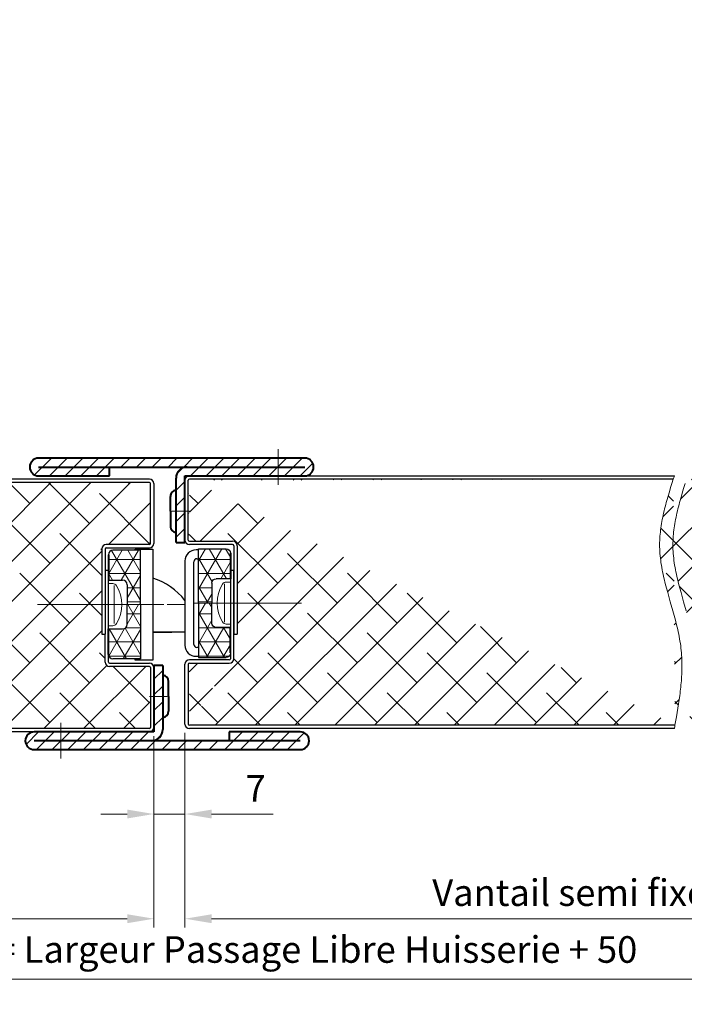
# Model space of a CAD drawing. Units: millimetres. Extents: x 0 to 337, y -11 to 472.
# Drawn here: x 153 to 228, y 259 to 370 of the extents above; entities that cross this region are included whole.
import ezdxf

# ---------------------------------------------------------------- set-up
doc = ezdxf.new("R2010")
doc.units = ezdxf.units.MM
doc.header["$PDMODE"] = 2
doc.header["$PDSIZE"] = 10
doc.linetypes.add('AM_ISO08W050', pattern=[18, 12, -1.5, 3, -1.5])
doc.linetypes.add('AM_ISO08W050x2', pattern=[9, 6, -0.75, 1.5, -0.75])
for name, color, linetype, lineweight in [('AM_0', 7, 'Continuous', 40), ('AM_1', 30, 'Continuous', 30), ('AM_2', 6, 'Continuous', 20), ('AM_5', 3, 'Continuous', 20), ('AM_7', 4, 'AM_ISO08W050', 18), ('AM_8', 1, 'Continuous', 15)]:
    doc.layers.add(name, color=color, linetype=linetype, lineweight=lineweight)
doc.styles.get("Standard").update_dxf_attribs({"font": 'arial.ttf'})
doc.dimstyles.new('AM_ISO_MALERBA', dxfattribs={"dimtxt": 3, "dimasz": 3, "dimexe": 1, "dimexo": 1, "dimgap": 1, "dimtad": 1, "dimtoh": 1, "dimtxsty": 'Standard', "dimcen": 0, "dimclrd": 256, "dimclre": 256, "dimclrt": 3, "dimadec": 1, "dimazin": 2, "dimtp": 0.1, "dimtm": 0.1, "dimtfac": 0.71, "dimtmove": 0, "dimatfit": 3, "dimfxl": 1, "dimlwd": -1, "dimlwe": -1, "dimarcsym": 0})
pattern_1 = [(45, (-19109.7084, -3512.189), (-2.24506403, 2.24506403), []), (135, (-19109.7084, -3512.189), (-6.7351921, 2.24506403), [7.9375, -4.7625])]

# ---------------------------------------------------------------- blocks, each defined once
blk = doc.blocks.new('*D38')
at = {"layer": 'AM_5', "linetype": 'Continuous', "transparency": 16777216}
for p, q in [((81.43, 289.4), (81.43, 267.82)), ((168.18, 289.4), (168.18, 267.82)), ((84.43, 268.82), (165.18, 268.82))]:
    blk.add_line(p, q, dxfattribs=at)
for points in [[(84.43, 269.32), (84.43, 268.32), (81.43, 268.82)], [(165.18, 269.32), (165.18, 268.32), (168.18, 268.82)]]:
    blk.add_solid(points, dxfattribs=at)
at = {"layer": 'Defpoints', "color": 0, "linetype": 'Continuous', "transparency": 16777216}
for p in [(81.43, 290.4), (168.18, 290.4), (168.18, 268.82)]:
    blk.add_point(p, dxfattribs=at)
at = {"layer": 'AM_5', "color": 3, "linetype": 'Continuous', "transparency": 16777216, "insert": (124.8, 271.37), "char_height": 3, "attachment_point": 5}
blk.add_mtext('Vantail de Service', dxfattribs=at)
blk = doc.blocks.new('*D57')
at = {"layer": 'AM_5', "linetype": 'Continuous', "transparency": 16777216}
for p, q in [((79.43, 270.4), (79.43, 261.01)), ((260.43, 270.78), (260.43, 261.01)), ((257.43, 262.01), (82.43, 262.01))]:
    blk.add_line(p, q, dxfattribs=at)
for points in [[(82.43, 262.51), (82.43, 261.51), (79.43, 262.01)], [(257.43, 262.51), (257.43, 261.51), (260.43, 262.01)]]:
    blk.add_solid(points, dxfattribs=at)
at = {"layer": 'Defpoints', "color": 0, "linetype": 'Continuous', "transparency": 16777216}
for p in [(79.43, 271.4), (260.43, 271.78), (79.43, 262.01)]:
    blk.add_point(p, dxfattribs=at)
at = {"layer": 'AM_5', "color": 3, "linetype": 'Continuous', "transparency": 16777216, "insert": (169.43, 264.96), "char_height": 3, "attachment_point": 5}
blk.add_mtext('Fond de Feuillure = Largeur Passage Libre Huisserie + 50', dxfattribs=at)
blk = doc.blocks.new('*D39')
at = {"layer": 'AM_5', "linetype": 'Continuous', "transparency": 16777216}
for p, q in [((216.61, 387.93), (122.89, 387.93)), ((122.89, 387.93), (122.89, 382)), ((216.61, 382), (216.61, 387.93)), ((91.93, 334.15), (91.93, 382)), ((94.93, 381), (244.93, 381)), ((122.89, 382), (216.61, 382)), ((247.93, 334.15), (247.93, 382))]:
    blk.add_line(p, q, dxfattribs=at)
for points in [[(94.93, 381.5), (94.93, 380.5), (91.93, 381)], [(244.93, 381.5), (244.93, 380.5), (247.93, 381)]]:
    blk.add_solid(points, dxfattribs=at)
at = {"layer": 'Defpoints', "color": 0, "linetype": 'Continuous', "transparency": 16777216}
for p in [(247.93, 381), (91.93, 333.15), (247.93, 333.15)]:
    blk.add_point(p, dxfattribs=at)
at = {"layer": 'AM_5', "color": 3, "linetype": 'Continuous', "transparency": 16777216, "insert": (169.75, 384.96), "char_height": 3, "attachment_point": 5}
blk.add_mtext('{\\fArial|b1|i0|c0|p34;Largeur Passage Libre Huisserie : 2001 à 2200}', dxfattribs=at)
blk = doc.blocks.new('*D34')
at = {"layer": 'AM_5', "linetype": 'Continuous', "transparency": 16777216}
for p, q in [((171.68, 289.78), (171.68, 267.82)), ((258.43, 289.78), (258.43, 267.82)), ((174.68, 268.82), (255.43, 268.82))]:
    blk.add_line(p, q, dxfattribs=at)
for points in [[(174.68, 269.32), (174.68, 268.32), (171.68, 268.82)], [(255.43, 269.32), (255.43, 268.32), (258.43, 268.82)]]:
    blk.add_solid(points, dxfattribs=at)
at = {"layer": 'Defpoints', "color": 0, "linetype": 'Continuous', "transparency": 16777216}
for p in [(171.68, 290.78), (258.43, 290.78), (258.43, 268.82)]:
    blk.add_point(p, dxfattribs=at)
at = {"layer": 'AM_5', "color": 3, "linetype": 'Continuous', "transparency": 16777216, "insert": (215.05, 271.37), "char_height": 3, "attachment_point": 5}
blk.add_mtext('Vantail semi fixe', dxfattribs=at)
blk = doc.blocks.new('*D35')
at = {"layer": 'AM_5', "linetype": 'Continuous', "transparency": 16777216}
for p, q in [((168.18, 289.4), (168.18, 279.63)), ((171.68, 289.78), (171.68, 279.63)), ((165.18, 280.63), (162.18, 280.63)), ((168.18, 280.63), (171.68, 280.63)), ((174.68, 280.63), (181.62, 280.63))]:
    blk.add_line(p, q, dxfattribs=at)
for points in [[(165.18, 281.13), (165.18, 280.13), (168.18, 280.63)], [(174.68, 281.13), (174.68, 280.13), (171.68, 280.63)]]:
    blk.add_solid(points, dxfattribs=at)
at = {"layer": 'Defpoints', "color": 0, "linetype": 'Continuous', "transparency": 16777216}
for p in [(168.18, 290.4), (171.68, 290.78), (171.68, 280.63)]:
    blk.add_point(p, dxfattribs=at)
at = {"layer": 'AM_5', "color": 3, "linetype": 'Continuous', "transparency": 16777216, "insert": (179.65, 283.13), "char_height": 3, "attachment_point": 5}
blk.add_mtext('7', dxfattribs=at)
blk = doc.blocks.new('flexilodice')
at = {"layer": 'AM_8'}
h = blk.add_hatch(dxfattribs=at)
h.set_pattern_fill('NET3', color=256, scale=0.5, angle=180, style=0)
h.set_pattern_definition([(180, (3.6, 6.125), (-2e-16, -1.5875), []), (240, (3.6, 6.125), (1.3748, -0.79375), []), (300, (3.6, 6.125), (1.3748, 0.79375), [])])
h.paths.add_polyline_path([(3.6, 6.13), (0.5, 6.13, 0.414214), (0, 5.63), (0, 2.75), (1.6, 2.75, -0.414214), (2.1, 2.25), (2.1, 0), (3.6, 0)])
h = blk.add_hatch(dxfattribs=at)
h.set_pattern_fill('NET3', color=256, scale=0.5, angle=180, style=0)
h.set_pattern_definition([(180, (3.6, 0), (-2e-16, -1.5875), []), (240, (3.6, 0), (1.3748, -0.79375), []), (300, (3.6, 0), (1.3748, 0.79375), [])])
h.paths.add_polyline_path([(3.6, -6.13), (3.6, 0), (2.1, 0), (2.1, -2.25, -0.414214), (1.6, -2.75), (0, -2.75), (0, -5.63, 0.414214), (0.5, -6.13)])
at = {"layer": 'AM_0'}
for p, q in [((0, 5.63), (0, 2.75)), ((0, -5.63), (0, -2.75))]:
    blk.add_line(p, q, dxfattribs=at)
at = {"layer": 'AM_1'}
for p, q in [((3.6, 6.13), (0.5, 6.13)), ((3.6, 0), (3.6, 6.13)), ((0, 2.75), (1.6, 2.75)), ((2.1, 2.25), (2.1, 0)), ((2.1, -2.25), (2.1, 0)), ((3.6, 0), (3.6, -6.13)), ((0, -2.75), (1.6, -2.75)), ((3.6, -6.13), (0.5, -6.13))]:
    blk.add_line(p, q, dxfattribs=at)
for centre, start, end in [((0.5, 5.63), 90, 180), ((1.6, 2.25), 0, 90), ((1.6, -2.25), 270, 0), ((0.5, -5.63), 180, 270)]:
    blk.add_arc(centre, 0.5, start, end, dxfattribs=at)
at = {"layer": 'AM_7', "linetype": 'AM_ISO08W050x2'}
blk.add_line((0, 0), (4.07, 0), dxfattribs=at)

msp = doc.modelspace()

# ---------------------------------------------------------------- hatches: boundary and pattern name
at = {"layer": 'AM_8'}
h = msp.add_hatch(dxfattribs=at)
h.set_pattern_fill('_U', color=256, scale=1.25, angle=45, style=0, pattern_type=0)
h.set_pattern_definition([(45, (21.9916, 67.7075), (-0.8838835, 0.8838835), [])])
edge = h.paths.add_edge_path()
edge.add_arc((171.92849, 318.52934), 1.25, 90, 180)
edge.add_line((170.67849, 318.52934), (170.67849, 311.27934))
edge.add_line((170.67849, 311.27934), (171.67849, 311.27934))
edge.add_line((171.67849, 311.27934), (171.67849, 318.77934))
edge.add_line((171.67849, 318.77934), (185.17849, 318.77934))
edge.add_arc((185.17849, 319.77934), 1, 270, 450)
edge.add_line((185.17849, 320.77934), (155.17849, 320.77934))
edge.add_arc((155.17849, 319.77934), 1, 90, 270)
edge.add_line((155.17849, 318.77934), (163.17849, 318.77934))
edge.add_line((163.17849, 318.77934), (163.17849, 319.77934))
edge.add_line((163.17849, 319.77934), (171.92849, 319.77934))
h = msp.add_hatch(dxfattribs=at)
h.set_pattern_fill('ANSI38', color=256, style=0)
h.set_pattern_definition([(45, (-19110.7084, -3512.189), (-2.24506403, 2.24506403), []), (135, (-19110.7084, -3512.189), (-6.7351921, 2.24506403), [7.9375, -4.7625])])
edge = h.paths.add_edge_path()
edge.add_line((113.27615, 317.55184), (113.42586, 317.07433))
edge.add_line((113.42586, 317.07433), (113.57238, 316.59683))
edge.add_line((113.57238, 316.59683), (113.71458, 316.11938))
edge.add_line((113.71458, 316.11938), (113.85132, 315.642))
edge.add_line((113.85132, 315.642), (113.91728, 315.40335))
edge.add_line((113.91728, 315.40335), (113.98146, 315.16473))
edge.add_line((113.98146, 315.16473), (114.0437, 314.92614))
edge.add_line((114.0437, 314.92614), (114.10386, 314.68759))
edge.add_line((114.10386, 314.68759), (114.16181, 314.44908))
edge.add_line((114.16181, 314.44908), (114.2174, 314.21061))
edge.add_line((114.2174, 314.21061), (114.27049, 313.97219))
edge.add_line((114.27049, 313.97219), (114.32093, 313.73383))
edge.add_line((114.32093, 313.73383), (114.36859, 313.49552))
edge.add_line((114.36859, 313.49552), (114.41332, 313.25727))
edge.add_line((114.41332, 313.25727), (114.45498, 313.01909))
edge.add_line((114.45498, 313.01909), (114.49343, 312.78097))
edge.add_line((114.49343, 312.78097), (114.52852, 312.54293))
edge.add_line((114.52852, 312.54293), (114.56012, 312.30495))
edge.add_line((114.56012, 312.30495), (114.58808, 312.06706))
edge.add_line((114.58808, 312.06706), (114.61226, 311.82925))
edge.add_line((114.61226, 311.82925), (114.63252, 311.59153))
edge.add_line((114.63252, 311.59153), (114.64871, 311.35389))
edge.add_line((114.64871, 311.35389), (114.6607, 311.11636))
edge.add_line((114.6607, 311.11636), (114.66834, 310.87891))
edge.add_line((114.66834, 310.87891), (114.67149, 310.64157))
edge.add_line((114.67149, 310.64157), (114.67, 310.40434))
edge.add_line((114.67, 310.40434), (114.663, 310.14549))
edge.add_line((114.663, 310.14549), (114.65053, 309.88676))
edge.add_line((114.65053, 309.88676), (114.63284, 309.62813))
edge.add_line((114.63284, 309.62813), (114.61016, 309.3696))
edge.add_line((114.61016, 309.3696), (114.58271, 309.11115))
edge.add_line((114.58271, 309.11115), (114.55072, 308.85276))
edge.add_line((114.55072, 308.85276), (114.51444, 308.59443))
edge.add_line((114.51444, 308.59443), (114.47408, 308.33615))
edge.add_line((114.47408, 308.33615), (114.42989, 308.0779))
edge.add_line((114.42989, 308.0779), (114.38208, 307.81967))
edge.add_line((114.38208, 307.81967), (114.3309, 307.56144))
edge.add_line((114.3309, 307.56144), (114.27658, 307.30321))
edge.add_line((114.27658, 307.30321), (114.21934, 307.04496))
edge.add_line((114.21934, 307.04496), (114.15941, 306.78669))
edge.add_line((114.15941, 306.78669), (114.03245, 306.26999))
edge.add_line((114.03245, 306.26999), (113.89752, 305.75303))
edge.add_line((113.89752, 305.75303), (113.75649, 305.23571))
edge.add_line((113.75649, 305.23571), (113.46351, 304.19959))
edge.add_line((113.46351, 304.19959), (113.1683, 303.16083))
edge.add_line((113.1683, 303.16083), (113.02449, 302.64022))
edge.add_line((113.02449, 302.64022), (112.88567, 302.11866))
edge.add_line((112.88567, 302.11866), (112.7537, 301.59605))
edge.add_line((112.7537, 301.59605), (112.63042, 301.07229))
edge.add_line((112.63042, 301.07229), (112.57262, 300.80995))
edge.add_line((112.57262, 300.80995), (112.51769, 300.54729))
edge.add_line((112.51769, 300.54729), (112.46586, 300.28429))
edge.add_line((112.46586, 300.28429), (112.41735, 300.02094))
edge.add_line((112.41735, 300.02094), (112.37241, 299.75723))
edge.add_line((112.37241, 299.75723), (112.33126, 299.49315))
edge.add_line((112.33126, 299.49315), (112.29413, 299.22869))
edge.add_line((112.29413, 299.22869), (112.26126, 298.96382))
edge.add_line((112.26126, 298.96382), (112.23285, 298.69859))
edge.add_line((112.23285, 298.69859), (112.20891, 298.43329))
edge.add_line((112.20891, 298.43329), (112.18936, 298.16839))
edge.add_line((112.18936, 298.16839), (112.1741, 297.90434))
edge.add_line((112.1741, 297.90434), (112.1639, 297.66755))
edge.add_line((112.1639, 297.66755), (112.15688, 297.43061))
edge.add_line((112.15688, 297.43061), (112.15293, 297.19354))
edge.add_line((112.15293, 297.19354), (112.15196, 296.95633))
edge.add_line((112.15196, 296.95633), (112.15386, 296.71899))
edge.add_line((112.15386, 296.71899), (112.15854, 296.48153))
edge.add_line((112.15854, 296.48153), (112.1659, 296.24395))
edge.add_line((112.1659, 296.24395), (112.17584, 296.00625))
edge.add_line((112.17584, 296.00625), (112.18828, 295.76845))
edge.add_line((112.18828, 295.76845), (112.2031, 295.53053))
edge.add_line((112.2031, 295.53053), (112.22022, 295.29252))
edge.add_line((112.22022, 295.29252), (112.23953, 295.05441))
edge.add_line((112.23953, 295.05441), (112.26094, 294.8162))
edge.add_line((112.26094, 294.8162), (112.28436, 294.57792))
edge.add_line((112.28436, 294.57792), (112.30967, 294.33954))
edge.add_line((112.30967, 294.33954), (112.3368, 294.1011))
edge.add_line((112.3368, 294.1011), (112.36563, 293.86258))
edge.add_line((112.36563, 293.86258), (112.39608, 293.62399))
edge.add_line((112.39608, 293.62399), (112.46141, 293.14663))
edge.add_line((112.46141, 293.14663), (112.53203, 292.66906))
edge.add_line((112.53203, 292.66906), (112.60715, 292.19131))
edge.add_line((112.60715, 292.19131), (112.68599, 291.71343))
edge.add_line((112.68599, 291.71343), (112.76778, 291.23544))
edge.add_line((112.76778, 291.23544), (112.93708, 290.27934))
edge.add_line((112.93708, 290.27934), (162.67849, 290.27934))
edge.add_line((162.67849, 290.27934), (167.67849, 290.27934))
edge.add_arc((167.67849, 290.40434), 0.125, 270, 360)
edge.add_line((167.80349, 290.40434), (167.80349, 297.15434))
edge.add_arc((167.67849, 297.15434), 0.125, 0, 90)
edge.add_line((167.67849, 297.27934), (163.17849, 297.27934))
edge.add_arc((163.17849, 297.77934), 0.5, 180, 270, ccw=False)
edge.add_line((162.67849, 297.77934), (162.67849, 300.90434))
edge.add_line((162.67849, 300.90434), (162.30349, 300.90434))
edge.add_line((162.30349, 300.90434), (162.30349, 310.52934))
edge.add_arc((162.80349, 310.52934), 0.5, 90, 180, ccw=False)
edge.add_line((162.80349, 311.02934), (167.67849, 311.02934))
edge.add_arc((167.67849, 311.15434), 0.125, 270, 360)
edge.add_line((167.80349, 311.15434), (167.80349, 317.90434))
edge.add_arc((167.67849, 317.90434), 0.125, 0, 90)
edge.add_line((167.67849, 318.02934), (113.12439, 318.02934))
edge.add_line((113.12439, 318.02934), (113.27615, 317.55184))
h = msp.add_hatch(dxfattribs=at)
h.set_pattern_fill('ANSI38', color=256, style=0)
h.set_pattern_definition(pattern_1)
edge = h.paths.add_edge_path()
edge.add_line((227.68288, 298.27934), (227.66762, 298.54339))
edge.add_line((227.66762, 298.54339), (227.64806, 298.80829))
edge.add_line((227.64806, 298.80829), (227.62412, 299.07359))
edge.add_line((227.62412, 299.07359), (227.59571, 299.33882))
edge.add_line((227.59571, 299.33882), (227.56284, 299.60369))
edge.add_line((227.56284, 299.60369), (227.52571, 299.86815))
edge.add_line((227.52571, 299.86815), (227.48456, 300.13223))
edge.add_line((227.48456, 300.13223), (227.43962, 300.39594))
edge.add_line((227.43962, 300.39594), (227.39112, 300.65929))
edge.add_line((227.39112, 300.65929), (227.33928, 300.92229))
edge.add_line((227.33928, 300.92229), (227.28435, 301.18495))
edge.add_line((227.28435, 301.18495), (227.22655, 301.44729))
edge.add_line((227.22655, 301.44729), (227.10327, 301.97105))
edge.add_line((227.10327, 301.97105), (226.9713, 302.49366))
edge.add_line((226.9713, 302.49366), (226.83248, 303.01522))
edge.add_line((226.83248, 303.01522), (226.68867, 303.53583))
edge.add_line((226.68867, 303.53583), (226.39347, 304.57459))
edge.add_line((226.39347, 304.57459), (226.10049, 305.61071))
edge.add_line((226.10049, 305.61071), (225.95945, 306.12803))
edge.add_line((225.95945, 306.12803), (225.82453, 306.64499))
edge.add_line((225.82453, 306.64499), (225.69756, 307.16169))
edge.add_line((225.69756, 307.16169), (225.63764, 307.41996))
edge.add_line((225.63764, 307.41996), (225.5804, 307.67821))
edge.add_line((225.5804, 307.67821), (225.52607, 307.93644))
edge.add_line((225.52607, 307.93644), (225.47489, 308.19467))
edge.add_line((225.47489, 308.19467), (225.42709, 308.4529))
edge.add_line((225.42709, 308.4529), (225.38289, 308.71115))
edge.add_line((225.38289, 308.71115), (225.34254, 308.96943))
edge.add_line((225.34254, 308.96943), (225.30625, 309.22776))
edge.add_line((225.30625, 309.22776), (225.27427, 309.48615))
edge.add_line((225.27427, 309.48615), (225.24682, 309.7446))
edge.add_line((225.24682, 309.7446), (225.22413, 310.00313))
edge.add_line((225.22413, 310.00313), (225.20644, 310.26176))
edge.add_line((225.20644, 310.26176), (225.19398, 310.52049))
edge.add_line((225.19398, 310.52049), (225.18697, 310.77934))
edge.add_line((225.18697, 310.77934), (225.18549, 311.01657))
edge.add_line((225.18549, 311.01657), (225.18864, 311.25391))
edge.add_line((225.18864, 311.25391), (225.19628, 311.49136))
edge.add_line((225.19628, 311.49136), (225.20826, 311.72889))
edge.add_line((225.20826, 311.72889), (225.22446, 311.96653))
edge.add_line((225.22446, 311.96653), (225.24471, 312.20425))
edge.add_line((225.24471, 312.20425), (225.26889, 312.44206))
edge.add_line((225.26889, 312.44206), (225.29686, 312.67995))
edge.add_line((225.29686, 312.67995), (225.32845, 312.91793))
edge.add_line((225.32845, 312.91793), (225.36355, 313.15597))
edge.add_line((225.36355, 313.15597), (225.402, 313.39409))
edge.add_line((225.402, 313.39409), (225.44366, 313.63227))
edge.add_line((225.44366, 313.63227), (225.48839, 313.87052))
edge.add_line((225.48839, 313.87052), (225.53604, 314.10883))
edge.add_line((225.53604, 314.10883), (225.58649, 314.34719))
edge.add_line((225.58649, 314.34719), (225.63957, 314.58561))
edge.add_line((225.63957, 314.58561), (225.69516, 314.82408))
edge.add_line((225.69516, 314.82408), (225.75311, 315.06259))
edge.add_line((225.75311, 315.06259), (225.81328, 315.30114))
edge.add_line((225.81328, 315.30114), (225.87552, 315.53973))
edge.add_line((225.87552, 315.53973), (225.93969, 315.77835))
edge.add_line((225.93969, 315.77835), (226.00566, 316.017))
edge.add_line((226.00566, 316.017), (226.1424, 316.49438))
edge.add_line((226.1424, 316.49438), (226.28459, 316.97183))
edge.add_line((226.28459, 316.97183), (226.43112, 317.44933))
edge.add_line((226.43112, 317.44933), (226.58082, 317.92684))
edge.add_line((226.58082, 317.92684), (226.73259, 318.40434))
edge.add_line((226.91989, 290.65434), (227.08919, 291.61044))
edge.add_line((227.08919, 291.61044), (227.17098, 292.08843))
edge.add_line((227.17098, 292.08843), (227.24983, 292.56631))
edge.add_line((227.24983, 292.56631), (227.32495, 293.04406))
edge.add_line((227.32495, 293.04406), (227.39556, 293.52163))
edge.add_line((227.39556, 293.52163), (227.4609, 293.99899))
edge.add_line((227.4609, 293.99899), (227.49134, 294.23758))
edge.add_line((227.49134, 294.23758), (227.52018, 294.4761))
edge.add_line((227.52018, 294.4761), (227.5473, 294.71454))
edge.add_line((227.5473, 294.71454), (227.57262, 294.95292))
edge.add_line((227.57262, 294.95292), (227.59603, 295.1912))
edge.add_line((227.59603, 295.1912), (227.61744, 295.42941))
edge.add_line((227.61744, 295.42941), (227.63675, 295.66752))
edge.add_line((227.63675, 295.66752), (227.65387, 295.90553))
edge.add_line((227.65387, 295.90553), (227.6687, 296.14345))
edge.add_line((227.6687, 296.14345), (227.68113, 296.38125))
edge.add_line((227.68113, 296.38125), (227.69108, 296.61895))
edge.add_line((227.69108, 296.61895), (227.69844, 296.85653))
edge.add_line((227.69844, 296.85653), (227.70312, 297.09399))
edge.add_line((227.70312, 297.09399), (227.70502, 297.33133))
edge.add_line((227.70502, 297.33133), (227.70404, 297.56854))
edge.add_line((227.70404, 297.56854), (227.70009, 297.80561))
edge.add_line((227.70009, 297.80561), (227.69307, 298.04255))
edge.add_line((227.69307, 298.04255), (227.68288, 298.27934))
edge.add_line((226.91989, 290.65434), (172.17849, 290.65434))
edge.add_arc((172.17849, 297.52934), 0.125, 90, 180)
edge.add_line((172.05349, 297.52934), (172.05349, 290.77934))
edge.add_line((172.17849, 297.65434), (176.67849, 297.65434))
edge.add_arc((172.17849, 290.77934), 0.125, 180, 270)
edge.add_arc((176.67849, 298.15434), 0.5, 270, 360)
edge.add_line((177.17849, 299.02934), (177.17849, 308.15434))
edge.add_line((177.17849, 298.15434), (177.17849, 299.02934))
edge.add_line((177.17849, 300.90434), (177.55349, 300.90434))
edge.add_line((177.55349, 310.77934), (177.55349, 300.90434))
edge.add_line((177.55349, 310.90434), (177.55349, 310.77934))
edge.add_arc((177.05349, 310.90434), 0.5, 0, 90)
edge.add_line((172.05349, 311.52934), (172.05349, 318.27934))
edge.add_line((172.17849, 311.40434), (177.05349, 311.40434))
edge.add_arc((172.17849, 311.52934), 0.125, 180, 270)
edge.add_arc((172.17849, 318.27934), 0.125, 90, 180)
edge.add_line((226.73259, 318.40434), (172.17849, 318.40434))
h = msp.add_hatch(dxfattribs=at)
h.set_pattern_fill('ANSI38', color=256, style=0)
h.set_pattern_definition(pattern_1)
edge = h.paths.add_edge_path()
edge.add_line((228.08082, 317.92684), (227.93112, 317.44933))
edge.add_line((227.93112, 317.44933), (227.78459, 316.97183))
edge.add_line((227.78459, 316.97183), (227.6424, 316.49438))
edge.add_line((227.6424, 316.49438), (227.50566, 316.017))
edge.add_line((227.50566, 316.017), (227.43969, 315.77835))
edge.add_line((227.43969, 315.77835), (227.37552, 315.53973))
edge.add_line((227.37552, 315.53973), (227.31328, 315.30114))
edge.add_line((227.31328, 315.30114), (227.25311, 315.06259))
edge.add_line((227.25311, 315.06259), (227.19516, 314.82408))
edge.add_line((227.19516, 314.82408), (227.13957, 314.58561))
edge.add_line((227.13957, 314.58561), (227.08649, 314.34719))
edge.add_line((227.08649, 314.34719), (227.03604, 314.10883))
edge.add_line((227.03604, 314.10883), (226.98839, 313.87052))
edge.add_line((226.98839, 313.87052), (226.94366, 313.63227))
edge.add_line((226.94366, 313.63227), (226.902, 313.39409))
edge.add_line((226.902, 313.39409), (226.86355, 313.15597))
edge.add_line((226.86355, 313.15597), (226.82845, 312.91793))
edge.add_line((226.82845, 312.91793), (226.79686, 312.67995))
edge.add_line((226.79686, 312.67995), (226.76889, 312.44206))
edge.add_line((226.76889, 312.44206), (226.74471, 312.20425))
edge.add_line((226.74471, 312.20425), (226.72446, 311.96653))
edge.add_line((226.72446, 311.96653), (226.70826, 311.72889))
edge.add_line((226.70826, 311.72889), (226.69628, 311.49136))
edge.add_line((226.69628, 311.49136), (226.68864, 311.25391))
edge.add_line((226.68864, 311.25391), (226.68549, 311.01657))
edge.add_line((226.68549, 311.01657), (226.68697, 310.77934))
edge.add_line((226.68697, 310.77934), (226.69398, 310.52049))
edge.add_line((226.69398, 310.52049), (226.70644, 310.26176))
edge.add_line((226.70644, 310.26176), (226.72413, 310.00313))
edge.add_line((226.72413, 310.00313), (226.74682, 309.7446))
edge.add_line((226.74682, 309.7446), (226.77427, 309.48615))
edge.add_line((226.77427, 309.48615), (226.80625, 309.22776))
edge.add_line((226.80625, 309.22776), (226.84254, 308.96943))
edge.add_line((226.84254, 308.96943), (226.88289, 308.71115))
edge.add_line((226.88289, 308.71115), (226.92709, 308.4529))
edge.add_line((226.92709, 308.4529), (226.97489, 308.19467))
edge.add_line((226.97489, 308.19467), (227.02607, 307.93644))
edge.add_line((227.02607, 307.93644), (227.0804, 307.67821))
edge.add_line((227.0804, 307.67821), (227.13764, 307.41996))
edge.add_line((227.13764, 307.41996), (227.19756, 307.16169))
edge.add_line((227.19756, 307.16169), (227.32453, 306.64499))
edge.add_line((227.32453, 306.64499), (227.45945, 306.12803))
edge.add_line((227.45945, 306.12803), (227.60049, 305.61071))
edge.add_line((227.60049, 305.61071), (227.89347, 304.57459))
edge.add_line((227.89347, 304.57459), (228.18867, 303.53583))
edge.add_line((228.18867, 303.53583), (228.33248, 303.01522))
edge.add_line((228.33248, 303.01522), (228.4713, 302.49366))
edge.add_line((228.4713, 302.49366), (228.60327, 301.97105))
edge.add_line((228.60327, 301.97105), (228.72655, 301.44729))
edge.add_line((228.72655, 301.44729), (228.78435, 301.18495))
edge.add_line((228.78435, 301.18495), (228.83928, 300.92229))
edge.add_line((228.83928, 300.92229), (228.89112, 300.65929))
edge.add_line((228.89112, 300.65929), (228.93962, 300.39594))
edge.add_line((228.93962, 300.39594), (228.98456, 300.13223))
edge.add_line((228.98456, 300.13223), (229.02571, 299.86815))
edge.add_line((229.02571, 299.86815), (229.06284, 299.60369))
edge.add_line((229.06284, 299.60369), (229.09571, 299.33882))
edge.add_line((229.09571, 299.33882), (229.12412, 299.07359))
edge.add_line((229.12412, 299.07359), (229.14806, 298.80829))
edge.add_line((229.14806, 298.80829), (229.16762, 298.54339))
edge.add_line((229.16762, 298.54339), (229.18288, 298.27934))
edge.add_line((229.18288, 298.27934), (229.19307, 298.04255))
edge.add_line((229.19307, 298.04255), (229.20009, 297.80561))
edge.add_line((229.20009, 297.80561), (229.20404, 297.56854))
edge.add_line((229.20404, 297.56854), (229.20502, 297.33133))
edge.add_line((229.20502, 297.33133), (229.20312, 297.09399))
edge.add_line((229.20312, 297.09399), (229.19844, 296.85653))
edge.add_line((229.19844, 296.85653), (229.19108, 296.61895))
edge.add_line((229.19108, 296.61895), (229.18113, 296.38125))
edge.add_line((229.18113, 296.38125), (229.1687, 296.14345))
edge.add_line((229.1687, 296.14345), (229.15387, 295.90553))
edge.add_line((229.15387, 295.90553), (229.13675, 295.66752))
edge.add_line((229.13675, 295.66752), (229.11744, 295.42941))
edge.add_line((229.11744, 295.42941), (229.09603, 295.1912))
edge.add_line((229.09603, 295.1912), (229.07262, 294.95292))
edge.add_line((229.07262, 294.95292), (229.0473, 294.71454))
edge.add_line((229.0473, 294.71454), (229.02018, 294.4761))
edge.add_line((229.02018, 294.4761), (228.99134, 294.23758))
edge.add_line((228.99134, 294.23758), (228.9609, 293.99899))
edge.add_line((228.9609, 293.99899), (228.89556, 293.52163))
edge.add_line((228.89556, 293.52163), (228.82495, 293.04406))
edge.add_line((228.82495, 293.04406), (228.74983, 292.56631))
edge.add_line((228.74983, 292.56631), (228.67098, 292.08843))
edge.add_line((228.67098, 292.08843), (228.58919, 291.61044))
edge.add_line((228.58919, 291.61044), (228.41989, 290.65434))
edge.add_line((228.41989, 290.65434), (252.55349, 290.65434))
edge.add_line((252.55349, 290.65434), (257.92849, 290.65434))
edge.add_arc((257.92849, 290.77934), 0.125, 270, 360)
edge.add_line((258.05349, 290.77934), (258.05349, 297.52934))
edge.add_arc((257.92849, 297.52934), 0.125, 0, 90)
edge.add_line((257.92849, 297.65434), (253.42849, 297.65434))
edge.add_arc((253.42849, 298.15434), 0.5, 180, 270, ccw=False)
edge.add_line((252.92849, 298.15434), (252.92849, 300.90434))
edge.add_line((252.92849, 300.90434), (252.55349, 300.90434))
edge.add_line((252.55349, 300.90434), (252.55349, 310.90434))
edge.add_arc((253.05349, 310.90434), 0.5, 90, 180, ccw=False)
edge.add_line((253.05349, 311.40434), (257.55349, 311.40434))
edge.add_arc((257.55349, 311.52934), 0.125, 270, 360)
edge.add_line((257.67849, 311.52934), (257.67849, 318.27934))
edge.add_arc((257.55349, 318.27934), 0.125, 0, 90)
edge.add_line((257.55349, 318.40434), (228.23259, 318.40434))
edge.add_line((228.23259, 318.40434), (228.08082, 317.92684))
h = msp.add_hatch(dxfattribs=at)
h.set_pattern_fill('_U', color=256, scale=1.25, angle=45, style=0, pattern_type=0)
h.set_pattern_definition([(225, (317.8654, 540.9762), (0.8838835, -0.8838835), [])])
edge = h.paths.add_edge_path()
edge.add_arc((167.92849, 290.15434), 1.25, 270, 360)
edge.add_line((169.17849, 290.15434), (169.17849, 297.40434))
edge.add_line((169.17849, 297.40434), (168.17849, 297.40434))
edge.add_line((168.17849, 297.40434), (168.17849, 289.90434))
edge.add_line((168.17849, 289.90434), (154.67849, 289.90434))
edge.add_arc((154.67849, 288.90434), 1, 450, 630)
edge.add_line((154.67849, 287.90434), (184.67849, 287.90434))
edge.add_arc((184.67849, 288.90434), 1, 270, 450)
edge.add_line((184.67849, 289.90434), (176.67849, 289.90434))
edge.add_line((176.67849, 289.90434), (176.67849, 288.90434))
edge.add_line((176.67849, 288.90434), (167.92849, 288.90434))

# ---------------------------------------------------------------- linework, layer by layer
at = {"layer": 'AM_0'}
for p, q in [((185.17849, 320.77934), (155.17849, 320.77934)), ((154.17849, 319.77934), (154.17849, 319.77934)), ((155.17849, 319.77934), (185.17849, 319.77934)), ((163.17849, 318.77934), (163.17849, 319.77934)), ((186.17849, 319.77934), (186.17849, 319.77934)), ((155.17849, 318.77934), (163.17849, 318.77934)), ((170.67849, 311.27934), (170.67849, 318.52934)), ((171.67849, 311.27934), (171.67849, 318.77934)), ((171.67849, 318.77934), (185.17849, 318.77934)), ((170.67849, 311.27934), (171.67849, 311.27934)), ((169.17849, 297.40434), (168.17849, 297.40434)), ((168.17849, 297.40434), (168.17849, 289.90434)), ((169.17849, 297.40434), (169.17849, 290.15434)), ((153.67849, 288.90434), (153.67849, 288.90434)), ((168.17849, 289.90434), (154.67849, 289.90434)), ((184.67849, 288.90434), (154.67849, 288.90434)), ((184.67849, 289.90434), (176.67849, 289.90434)), ((176.67849, 289.90434), (176.67849, 288.90434)), ((185.67849, 288.90434), (185.67849, 288.90434)), ((154.67849, 287.90434), (184.67849, 287.90434))]:
    msp.add_line(p, q, dxfattribs=at)
at = {"layer": 'AM_0', "linetype": 'Continuous'}
for p, q in [((170.05349, 314.77934), (170.05349, 316.45434)), ((170.05349, 314.77934), (170.05349, 313.10434)), ((162.30349, 310.40434), (162.30349, 310.52934)), ((169.80349, 293.90434), (169.80349, 295.57934)), ((169.80349, 293.90434), (169.80349, 292.22934))]:
    msp.add_line(p, q, dxfattribs=at)
at = {"layer": 'AM_0'}
for centre, radius, start, end in [((155.17849, 319.77934), 1, 90, 180), ((185.17849, 319.77934), 1, 0, 90), ((155.17849, 319.77934), 1, 180, 270), ((171.92849, 318.52934), 1.25, 90, 180), ((185.17849, 319.77934), 1, 270, 0), ((167.92849, 290.15434), 1.25, 270, 0), ((154.67849, 288.90434), 1, 90, 180), ((154.67849, 288.90434), 1, 180, 270), ((184.67849, 288.90434), 1, 0, 90), ((184.67849, 288.90434), 1, 270, 0)]:
    msp.add_arc(centre, radius, start, end, dxfattribs=at)
at = {"layer": 'AM_0', "linetype": 'Continuous'}
for centre, start, end in [((170.71599, 316.49184), 93.2397003, 183.2397003), ((170.71599, 313.06684), 176.7602997, 266.7602997), ((169.14099, 295.61684), 356.7602997, 86.7602997), ((169.14099, 292.19184), 273.2397003, 3.2397003)]:
    msp.add_arc(centre, 0.66356, start, end, dxfattribs=at)
at = {"layer": 'AM_1', "linetype": 'Continuous'}
for p, q in [((167.67849, 318.40434), (113.00449, 318.40434)), ((162.30349, 318.02934), (113.12439, 318.02934)), ((167.67849, 318.02934), (162.30349, 318.02934)), ((167.80349, 311.15434), (167.80349, 317.90434)), ((168.17849, 317.90434), (168.17849, 311.15434)), ((171.67849, 318.27934), (171.67849, 311.52934)), ((172.05349, 311.52934), (172.05349, 318.27934)), ((172.17849, 318.77934), (226.85248, 318.77934)), ((226.73259, 318.40434), (172.17849, 318.40434)), ((167.67849, 311.02934), (162.80349, 311.02934)), ((172.17849, 311.40434), (177.05349, 311.40434)), ((177.05349, 311.02934), (172.17849, 311.02934)), ((162.30349, 310.52934), (162.30349, 300.90434)), ((162.67849, 310.52934), (162.67849, 300.90434)), ((162.80349, 310.65434), (167.67849, 310.65434)), ((177.17849, 310.90434), (177.17849, 310.77934)), ((177.17849, 310.77934), (177.17849, 310.02934)), ((177.17849, 310.02934), (177.17849, 300.90434)), ((177.55349, 310.90434), (177.55349, 310.77934)), ((177.55349, 310.77934), (177.55349, 300.90434)), ((162.67849, 308.15434), (163.05349, 308.15434)), ((163.05349, 297.77934), (163.05349, 308.15434)), ((176.80349, 308.15434), (177.17849, 308.15434)), ((176.80349, 308.15434), (176.80349, 299.02934)), ((177.17849, 299.02934), (177.17849, 308.15434)), ((168.05349, 301.12924), (170.17849, 301.12924)), ((171.67849, 301.12924), (168.05349, 301.12924)), ((162.30349, 300.90434), (162.67849, 300.90434)), ((162.67849, 297.90434), (162.67849, 300.90434)), ((177.17849, 300.90434), (177.55349, 300.90434)), ((176.80349, 299.02934), (176.80349, 298.27934)), ((177.17849, 298.15434), (177.17849, 299.02934)), ((162.67849, 297.77934), (162.67849, 297.90434)), ((176.67849, 298.02934), (172.17849, 298.02934)), ((176.80349, 298.27934), (176.80349, 298.15434)), ((177.17849, 298.15434), (177.17849, 298.27934)), ((163.17849, 297.65434), (167.67849, 297.65434)), ((167.67849, 297.27934), (163.17849, 297.27934)), ((167.80349, 297.15434), (167.80349, 290.40434)), ((168.17849, 290.40434), (168.17849, 297.15434)), ((171.67849, 290.77934), (171.67849, 297.52934)), ((172.05349, 297.52934), (172.05349, 290.77934)), ((172.17849, 297.65434), (176.67849, 297.65434)), ((162.67849, 290.27934), (112.93708, 290.27934)), ((167.67849, 290.27934), (162.67849, 290.27934)), ((226.91989, 290.65434), (172.17849, 290.65434)), ((226.85248, 290.27934), (172.17849, 290.27934)), ((174.05349, 290.27934), (173.05349, 290.27934)), ((187.80349, 290.27934), (173.30349, 290.27934)), ((167.67849, 289.90434), (113.00449, 289.90434))]:
    msp.add_line(p, q, dxfattribs=at)
at = {"layer": 'AM_1'}
for p, q in [((173.20349, 310.42943), (172.92849, 310.42943)), ((171.67849, 309.17943), (171.67849, 299.67943)), ((172.67849, 299.76277), (172.67849, 309.0961)), ((173.01182, 309.42943), (173.20349, 309.42943)), ((171.17839, 301.12918), (170.17849, 301.12918)), ((173.20349, 299.42943), (173.01182, 299.42943)), ((166.05349, 298.00424), (166.05349, 298.12924)), ((172.92849, 298.42943), (173.20349, 298.42943))]:
    msp.add_line(p, q, dxfattribs=at)
msp.add_lwpolyline([(166.05349, 310.37924), (166.05349, 310.50424), (168.05349, 310.50424), (168.05349, 298.00424), (166.05349, 298.00424)], dxfattribs=at)
at = {"layer": 'AM_1', "linetype": 'Continuous'}
for centre, radius, start, end in [((167.67849, 317.90434), 0.5, 0, 90), ((167.67849, 317.90434), 0.125, 0, 90), ((172.17849, 318.27934), 0.5, 90, 180), ((172.17849, 318.27934), 0.125, 90, 180), ((162.80349, 310.52934), 0.5, 90, 180), ((167.67849, 311.15434), 0.5, 270, 0), ((167.67849, 311.15434), 0.125, 270, 0), ((172.17849, 311.52934), 0.5, 180, 270), ((172.17849, 311.52934), 0.125, 180, 270), ((177.05349, 310.90434), 0.5, 0, 90), ((177.05349, 310.90434), 0.125, 0, 90), ((162.80349, 310.52934), 0.125, 90, 180), ((165.68949, 299.99352), 7.63357, 38.3200026, 71.9598036), ((163.17849, 297.77934), 0.5, 180, 270), ((163.17849, 297.77934), 0.125, 180, 270), ((172.17849, 297.52934), 0.5, 90, 180), ((176.67849, 298.15434), 0.5, 270, 0), ((176.67849, 298.15434), 0.125, 270, 0), ((167.67849, 297.15434), 0.5, 0, 90), ((167.67849, 297.15434), 0.125, 0, 90), ((172.17849, 297.52934), 0.125, 90, 180), ((167.67849, 290.40434), 0.125, 270, 0), ((167.67849, 290.40434), 0.5, 270, 0), ((172.17849, 290.77934), 0.5, 180, 270), ((172.17849, 290.77934), 0.125, 180, 270)]:
    msp.add_arc(centre, radius, start, end, dxfattribs=at)
at = {"layer": 'AM_1'}
for centre, radius, start, end in [((172.92849, 309.17943), 1.25, 90, 180), ((173.01182, 309.0961), 0.33333, 90, 180), ((172.92849, 299.67943), 1.25, 180, 270), ((173.01182, 299.76277), 0.33333, 180, 270)]:
    msp.add_arc(centre, radius, start, end, dxfattribs=at)
at = {"layer": 'AM_2', "linetype": 'Continuous'}
for p, q in [((163.05349, 306.62924), (163.53265, 306.62924)), ((176.14754, 302.28466), (176.14754, 306.59234)), ((176.80349, 306.80443), (176.32432, 306.80443)), ((163.70944, 302.10947), (163.70944, 306.41714)), ((163.05349, 301.87924), (163.53265, 301.87924)), ((176.80349, 302.05443), (176.32432, 302.05443))]:
    msp.add_line(p, q, dxfattribs=at)
for points in [[(225.18697, 310.77934), (225.18549, 311.01657), (225.18864, 311.25391), (225.19628, 311.49136), (225.20826, 311.72889), (225.22446, 311.96653), (225.24471, 312.20425), (225.26889, 312.44206), (225.29686, 312.67995), (225.32845, 312.91793), (225.36355, 313.15597), (225.402, 313.39409), (225.44366, 313.63227), (225.48839, 313.87052), (225.53604, 314.10883), (225.58649, 314.34719), (225.63957, 314.58561), (225.69516, 314.82408), (225.75311, 315.06259), (225.81328, 315.30114), (225.87552, 315.53973), (225.93969, 315.77835), (226.00566, 316.017), (226.1424, 316.49438), (226.28459, 316.97183), (226.43112, 317.44933), (226.58082, 317.92684), (226.73259, 318.40434), (226.73259, 318.40434)], [(226.68697, 310.77934), (226.68549, 311.01657), (226.68864, 311.25391), (226.69628, 311.49136), (226.70826, 311.72889), (226.72446, 311.96653), (226.74471, 312.20425), (226.76889, 312.44206), (226.79686, 312.67995), (226.82845, 312.91793), (226.86355, 313.15597), (226.902, 313.39409), (226.94366, 313.63227), (226.98839, 313.87052), (227.03604, 314.10883), (227.08649, 314.34719), (227.13957, 314.58561), (227.19516, 314.82408), (227.25311, 315.06259), (227.31328, 315.30114), (227.37552, 315.53973), (227.43969, 315.77835), (227.50566, 316.017), (227.6424, 316.49438), (227.78459, 316.97183), (227.93112, 317.44933), (228.08082, 317.92684)], [(226.73259, 318.40434), (226.76253, 318.49809), (226.7925, 318.59184), (226.82248, 318.68559), (226.85248, 318.77934), (226.85248, 318.77934)], [(227.68288, 298.27934), (227.66762, 298.54339), (227.64806, 298.80829), (227.62412, 299.07359), (227.59571, 299.33882), (227.56284, 299.60369), (227.52571, 299.86815), (227.48456, 300.13223), (227.43962, 300.39594), (227.39112, 300.65929), (227.33928, 300.92229), (227.28435, 301.18495), (227.22655, 301.44729), (227.10327, 301.97105), (226.9713, 302.49366), (226.83248, 303.01522), (226.68867, 303.53583), (226.39347, 304.57459), (226.10049, 305.61071), (225.95945, 306.12803), (225.82453, 306.64499), (225.69756, 307.16169), (225.63764, 307.41996), (225.5804, 307.67821), (225.52607, 307.93644), (225.47489, 308.19467), (225.42709, 308.4529), (225.38289, 308.71115), (225.34254, 308.96943), (225.30625, 309.22776), (225.27427, 309.48615), (225.24682, 309.7446), (225.22413, 310.00313), (225.20644, 310.26176), (225.19398, 310.52049), (225.18697, 310.77934), (225.18697, 310.77934)], [(228.18867, 303.53583), (227.89347, 304.57459), (227.60049, 305.61071), (227.45945, 306.12803), (227.32453, 306.64499), (227.19756, 307.16169), (227.13764, 307.41996), (227.0804, 307.67821), (227.02607, 307.93644), (226.97489, 308.19467), (226.92709, 308.4529), (226.88289, 308.71115), (226.84254, 308.96943), (226.80625, 309.22776), (226.77427, 309.48615), (226.74682, 309.7446), (226.72413, 310.00313), (226.70644, 310.26176), (226.69398, 310.52049), (226.68697, 310.77934), (226.68697, 310.77934)], [(226.91989, 290.65434), (227.08919, 291.61044), (227.17098, 292.08843), (227.24983, 292.56631), (227.32495, 293.04406), (227.39556, 293.52163), (227.4609, 293.99899), (227.49134, 294.23758), (227.52018, 294.4761), (227.5473, 294.71454), (227.57262, 294.95292), (227.59603, 295.1912), (227.61744, 295.42941), (227.63675, 295.66752), (227.65387, 295.90553), (227.6687, 296.14345), (227.68113, 296.38125), (227.69108, 296.61895), (227.69844, 296.85653), (227.70312, 297.09399), (227.70502, 297.33133), (227.70404, 297.56854), (227.70009, 297.80561), (227.69307, 298.04255), (227.68288, 298.27934), (227.68288, 298.27934)], [(226.85248, 290.27934), (226.86935, 290.37309), (226.88621, 290.46684), (226.90306, 290.56059), (226.91989, 290.65434), (226.91989, 290.65434)]]:
    msp.add_lwpolyline(points, dxfattribs=at)
for centre, radius, start, end in [((163.53265, 306.12924), 0.5, 31.048222, 90), ((176.32432, 306.30443), 0.5, 90, 148.951778), ((160.41807, 304.25424), 4.13542, 328.951778, 31.048222), ((179.4389, 304.42943), 4.13542, 148.951778, 211.048222), ((176.32432, 302.55443), 0.5, 211.048222, 270), ((163.53265, 302.37924), 0.5, 270, 328.951778)]:
    msp.add_arc(centre, radius, start, end, dxfattribs=at)
at = {"layer": 'AM_7', "linetype": 'AM_ISO08W050x2'}
for p, q in [((182.17849, 321.77934), (182.17849, 317.77934)), ((172.17849, 314.77934), (170.17849, 314.77934)), ((171.67827, 304.25419), (169.67853, 304.25417)), ((167.67849, 293.90434), (169.67849, 293.90434)), ((157.67849, 286.90434), (157.67849, 290.90434))]:
    msp.add_line(p, q, dxfattribs=at)
at = {"layer": 'AM_7'}
for p, q in [((172.80349, 304.42943), (185.22143, 304.42943)), ((167.05349, 304.25424), (154.63554, 304.25424)), ((169.27745, 304.25424), (159.79092, 304.25424))]:
    msp.add_line(p, q, dxfattribs=at)

# ---------------------------------------------------------------- block references
at = {"layer": 'AM_0'}
msp.add_blockref('flexilodice', (163.05349, 304.25424), dxfattribs=at)
at = {"layer": 'AM_0', "xscale": -1}
msp.add_blockref('flexilodice', (176.80349, 304.42943), dxfattribs=at)

# ---------------------------------------------------------------- dimensions: what is measured, and where the dimension line sits
at = {"layer": 'AM_5', "linetype": 'Continuous'}
dim = msp.add_linear_dim(base=(247.92849, 380.9983), p1=(91.92849, 333.15434), p2=(247.92849, 333.15434), text='{\\fArial|b1|i0|c0|p34;Largeur Passage Libre Huisserie : 2001 à 2200}', dimstyle='AM_ISO_MALERBA', override={"dimgap": -1}, dxfattribs=at)
dim.commit()
dim.dimension.update_dxf_attribs({"geometry": '*D39', "text_midpoint": (169.74835, 380.9983), "dimtype": 160})
for base, p1, p2, text, picture, middle in [((168.17849, 268.81863), (81.42849, 290.40434), (168.17849, 290.40434), 'Vantail de Service', '*D38', (124.80349, 271.36979)), ((258.42849, 268.81863), (171.67849, 290.77934), (258.42849, 290.77934), 'Vantail semi fixe', '*D34', (215.05349, 271.36876))]:
    dim = msp.add_linear_dim(base=base, p1=p1, p2=p2, text=text, dimstyle='AM_ISO_MALERBA', dxfattribs=at)
    dim.commit()
    dim.dimension.update_dxf_attribs({"geometry": picture, "text_midpoint": middle})
dim = msp.add_linear_dim(base=(171.67849, 280.6289), p1=(168.17849, 290.40434), p2=(171.67849, 290.77934), dimstyle='AM_ISO_MALERBA', override={"dimlfac": 2}, dxfattribs=at)
dim.commit()
dim.dimension.update_dxf_attribs({"geometry": '*D35', "text_midpoint": (179.6495, 280.6289), "dimtype": 160})
dim = msp.add_linear_dim(base=(79.42849, 262.01381), p1=(260.42849, 271.7793), p2=(79.42849, 271.40434), text='Fond de Feuillure = Largeur Passage Libre Huisserie + 50', dimstyle='AM_ISO_MALERBA', dxfattribs=at)
dim.commit()
dim.dimension.update_dxf_attribs({"geometry": '*D57', "text_midpoint": (169.42849, 262.01381), "dimtype": 160})

doc.saveas('drawing.dxf')
